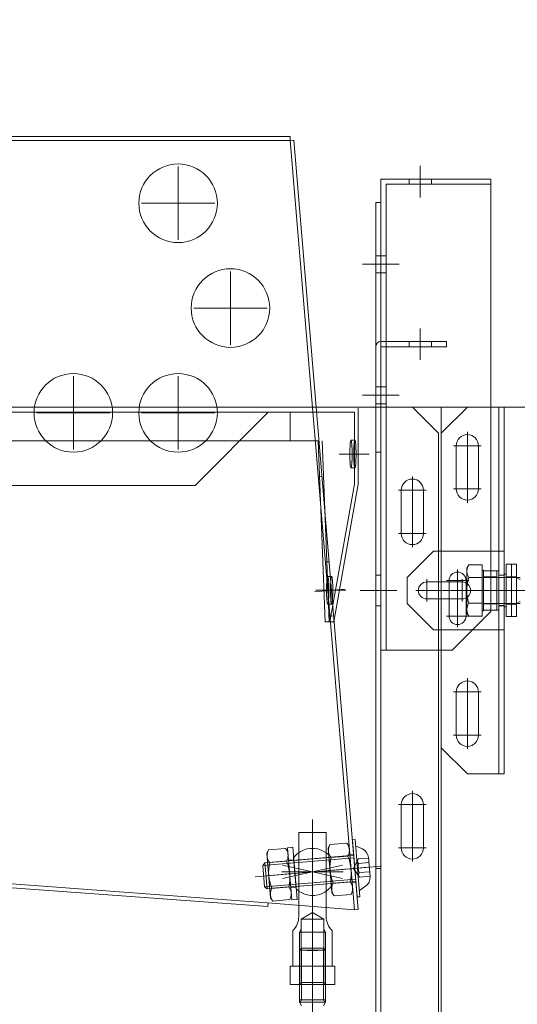
# Model space of a CAD drawing. Units: millimetres. Extents: x 72728 to 227302, y -37732 to -17888.
# Drawn here: x 77598 to 77617, y -32367 to -32330 of the extents above; entities that cross this region are included whole.
import ezdxf

# ---------------------------------------------------------------- set-up
doc = ezdxf.new("R2010")
doc.units = ezdxf.units.MM
doc.header["$MEASUREMENT"] = 0
doc.layers.add('Kote', color=251, linetype='Continuous', lineweight=9)
doc.layers.add('OPREMA', color=92, linetype='Continuous', lineweight=9)
doc.styles.add('MP1-Arial Narrow', font='ARIALN.TTF')
doc.dimstyles.new('1_200 ARH', dxfattribs={"dimscale": 0, "dimtxt": 44, "dimasz": 24, "dimexe": 24, "dimexo": 24, "dimgap": 8, "dimtad": 1, "dimdec": 1, "dimrnd": 0.5, "dimtxsty": 'MP1-Arial Narrow', "dimblk": 'OBLIQUE', "dimcen": 50, "dimdle": 24, "dimclrd": 1, "dimclre": 1, "dimclrt": 2, "dimadec": 0, "dimazin": 0, "dimtfac": 1, "dimtdec": 1, "dimtix": 1, "dimtmove": 2, "dimatfit": 2, "dimldrblk": 'OBLIQUE', "dimfxl": 24, "dimfxlon": 1, "dimarcsym": 0})

# ---------------------------------------------------------------- blocks, each defined once
blk = doc.blocks.new('sortirnica')
at = {"layer": 'OPREMA'}
for p, q in [((118448.874, -34193.854, -652.4), (118527.427, -34193.854, -652.4)), ((118448.874, -34193.854, -652.4), (118527.427, -34193.854, -652.4)), ((118448.874, -34194.004, -652.4), (118527.427, -34194.004, -652.4)), ((118448.874, -34194.004, -652.4), (118527.427, -34194.004, -652.4)), ((118527.427, -34193.854, -652.4), (118527.427, -34194.004, -652.4)), ((118527.427, -34193.854, -652.4), (118527.427, -34194.004, -652.4)), ((118527.576, -34193.991, -652.4), (118527.427, -34194.004, -652.4)), ((118527.576, -34193.991, -652.4), (118527.427, -34194.004, -652.4)), ((118529.886, -34223.375, -652.4), (118527.427, -34194.004, -652.4)), ((118529.886, -34223.375, -652.4), (118527.427, -34194.004, -652.4)), ((118530.035, -34223.363, -652.4), (118527.576, -34193.991, -652.4)), ((118530.035, -34223.363, -652.4), (118527.576, -34193.991, -652.4)), ((118523.151, -34195.004, -652.4), (118523.151, -34197.804, -652.4)), ((118523.151, -34195.004, -652.4), (118523.151, -34197.804, -652.4)), ((118532.4, -34194.981, -652.4), (118532.4, -34196.181, -652.4)), ((118532.4, -34194.981, -652.4), (118532.4, -34196.181, -652.4)), ((118530.9, -34213.456, -652.4), (118530.9, -34195.481, -652.4)), ((118535.1, -34195.481, -652.4), (118530.9, -34195.481, -652.4)), ((118530.9, -34213.456, -652.4), (118530.9, -34195.481, -652.4)), ((118535.1, -34195.481, -652.4), (118530.9, -34195.481, -652.4)), ((118531.1, -34213.456, -652.4), (118531.1, -34195.681, -652.4)), ((118531.1, -34195.681, -652.4), (118535.1, -34195.681, -652.4)), ((118531.1, -34195.681, -652.4), (118535.1, -34195.681, -652.4)), ((118531.1, -34213.456, -652.4), (118531.1, -34195.681, -652.4)), ((118531.1, -34195.681, -652.4), (118535.1, -34195.681, -652.4)), ((118531.1, -34195.681, -652.4), (118535.1, -34195.681, -652.4)), ((118531.975, -34195.681, -652.4), (118531.975, -34195.481, -652.4)), ((118531.975, -34195.681, -652.4), (118531.975, -34195.481, -652.4)), ((118532.825, -34195.681, -652.4), (118532.825, -34195.481, -652.4)), ((118532.825, -34195.681, -652.4), (118532.825, -34195.481, -652.4)), ((118535.1, -34195.481, -652.4), (118535.1, -34211.981, -652.4)), ((118535.1, -34195.481, -652.4), (118535.1, -34211.981, -652.4)), ((118524.551, -34196.404, -652.4), (118521.751, -34196.404, -652.4)), ((118524.551, -34196.404, -652.4), (118521.751, -34196.404, -652.4)), ((118530.7, -34196.381, -652.4), (118530.9, -34196.381, -652.4)), ((118530.7, -34237.435, -652.4), (118530.7, -34196.381, -652.4)), ((118530.7, -34196.381, -652.4), (118530.9, -34196.381, -652.4)), ((118530.7, -34237.435, -652.4), (118530.7, -34196.381, -652.4)), ((118530.9, -34237.435, -652.4), (118530.9, -34196.381, -652.4)), ((118530.9, -34237.435, -652.4), (118530.9, -34196.381, -652.4)), ((118530.7, -34198.406, -652.4), (118530.9, -34198.406, -652.4)), ((118530.7, -34198.406, -652.4), (118530.9, -34198.406, -652.4)), ((118531.1, -34198.406, -652.4), (118530.9, -34198.406, -652.4)), ((118531.1, -34198.406, -652.4), (118530.9, -34198.406, -652.4)), ((118525.151, -34199.004, -652.4), (118525.151, -34201.804, -652.4)), ((118525.151, -34199.004, -652.4), (118525.151, -34201.804, -652.4)), ((118530.2, -34198.731, -652.4), (118531.4, -34198.731, -652.4)), ((118530.2, -34198.731, -652.4), (118531.4, -34198.731, -652.4)), ((118531.6, -34198.731, -652.4), (118530.4, -34198.731, -652.4)), ((118531.6, -34198.731, -652.4), (118530.4, -34198.731, -652.4)), ((118530.7, -34199.056, -652.4), (118530.9, -34199.056, -652.4)), ((118530.7, -34199.056, -652.4), (118530.9, -34199.056, -652.4)), ((118531.1, -34199.056, -652.4), (118530.9, -34199.056, -652.4)), ((118531.1, -34199.056, -652.4), (118530.9, -34199.056, -652.4)), ((118526.551, -34200.404, -652.4), (118523.751, -34200.404, -652.4)), ((118526.551, -34200.404, -652.4), (118523.751, -34200.404, -652.4)), ((118532.4, -34201.181, -652.4), (118532.4, -34202.381, -652.4)), ((118532.4, -34201.181, -652.4), (118532.4, -34202.381, -652.4)), ((118533.4, -34201.681, -652.4), (118530.9, -34201.681, -652.4)), ((118530.9, -34201.881, -652.4), (118530.9, -34201.681, -652.4)), ((118533.4, -34201.681, -652.4), (118530.9, -34201.681, -652.4)), ((118530.9, -34201.881, -652.4), (118530.9, -34201.681, -652.4)), ((118531.975, -34201.681, -652.4), (118531.975, -34201.881, -652.4)), ((118531.975, -34201.681, -652.4), (118531.975, -34201.881, -652.4)), ((118532.825, -34201.681, -652.4), (118532.825, -34201.881, -652.4)), ((118532.825, -34201.681, -652.4), (118532.825, -34201.881, -652.4)), ((118533.4, -34201.881, -652.4), (118533.4, -34201.681, -652.4)), ((118533.4, -34201.881, -652.4), (118533.4, -34201.681, -652.4)), ((118533.4, -34201.881, -652.4), (118530.9, -34201.881, -652.4)), ((118533.4, -34201.881, -652.4), (118530.9, -34201.881, -652.4)), ((118519.151, -34203.004, -652.4), (118519.151, -34205.804, -652.4)), ((118519.151, -34203.004, -652.4), (118519.151, -34205.804, -652.4)), ((118523.151, -34203.004, -652.4), (118523.151, -34205.804, -652.4)), ((118523.151, -34203.004, -652.4), (118523.151, -34205.804, -652.4)), ((118530.7, -34203.406, -652.4), (118530.9, -34203.406, -652.4)), ((118530.7, -34203.406, -652.4), (118530.9, -34203.406, -652.4)), ((118531.1, -34203.406, -652.4), (118530.9, -34203.406, -652.4)), ((118531.1, -34203.406, -652.4), (118530.9, -34203.406, -652.4)), ((118530.2, -34203.731, -652.4), (118531.4, -34203.731, -652.4)), ((118530.2, -34203.731, -652.4), (118531.4, -34203.731, -652.4)), ((118530.4, -34203.731, -652.4), (118531.6, -34203.731, -652.4)), ((118530.4, -34203.731, -652.4), (118531.6, -34203.731, -652.4)), ((118263.2, -34204.181, -652.4), (120963.2, -34204.181, -652.4)), ((118263.2, -34204.181, -652.4), (120963.2, -34204.181, -652.4)), ((118530.035, -34204.224, -652.4), (118530.035, -34207.127, -652.4)), ((118530.035, -34204.224, -652.4), (118530.035, -34207.127, -652.4)), ((118530.7, -34204.056, -652.4), (118530.9, -34204.056, -652.4)), ((118530.7, -34204.056, -652.4), (118530.9, -34204.056, -652.4)), ((118531.1, -34204.056, -652.4), (118530.9, -34204.056, -652.4)), ((118531.1, -34204.056, -652.4), (118530.9, -34204.056, -652.4)), ((118530.9, -34204.181, -652.4), (118532.1, -34204.181, -652.4)), ((118530.9, -34204.181, -652.4), (118532.1, -34204.181, -652.4)), ((118533.1, -34205.181, -652.4), (118532.1, -34204.181, -652.4)), ((118533.1, -34205.181, -652.4), (118532.1, -34204.181, -652.4)), ((118534.2, -34204.181, -652.4), (118533.2, -34205.181, -652.4)), ((118533.2, -35401.181, -652.4), (118533.2, -34204.181, -652.4)), ((118533.2, -35401.181, -652.4), (118533.2, -34204.181, -652.4)), ((118534.2, -34204.181, -652.4), (118533.2, -34205.181, -652.4)), ((118533.2, -35401.181, -652.4), (118533.2, -34204.181, -652.4)), ((118533.2, -35401.181, -652.4), (118533.2, -34204.181, -652.4)), ((118534.2, -34204.181, -652.4), (118535.6, -34204.181, -652.4)), ((118534.2, -34204.181, -652.4), (118535.6, -34204.181, -652.4)), ((118535.4, -34204.181, -652.4), (118535.4, -34209.681, -652.4)), ((118535.4, -34204.181, -652.4), (118535.4, -34209.681, -652.4)), ((118535.6, -34204.181, -652.4), (118535.6, -34218.181, -652.4)), ((118535.6, -34204.181, -652.4), (118535.6, -34218.181, -652.4)), ((118446.927, -34204.374, -652.4), (118526.597, -34204.374, -652.4)), ((118446.927, -34204.374, -652.4), (118526.597, -34204.374, -652.4)), ((118520.551, -34204.404, -652.4), (118517.751, -34204.404, -652.4)), ((118520.551, -34204.404, -652.4), (118517.751, -34204.404, -652.4)), ((118524.551, -34204.404, -652.4), (118521.751, -34204.404, -652.4)), ((118524.551, -34204.404, -652.4), (118521.751, -34204.404, -652.4)), ((118526.597, -34204.374, -652.4), (118523.807, -34207.174, -652.4)), ((118526.597, -34204.374, -652.4), (118523.807, -34207.174, -652.4)), ((118526.597, -34204.374, -652.4), (118529.886, -34204.374, -652.4)), ((118526.597, -34204.374, -652.4), (118529.886, -34204.374, -652.4)), ((118527.427, -34204.374, -652.4), (118527.427, -34205.474, -652.4)), ((118527.427, -34204.374, -652.4), (118527.427, -34205.474, -652.4)), ((118529.886, -34204.374, -652.4), (118529.886, -34207.127, -652.4)), ((118529.886, -34204.374, -652.4), (118529.886, -34207.127, -652.4)), ((118525.501, -34205.474, -652.4), (118447.795, -34205.474, -652.4)), ((118525.501, -34205.474, -652.4), (118447.795, -34205.474, -652.4)), ((118528.502, -34205.474, -652.4), (118525.501, -34205.474, -652.4)), ((118528.502, -34205.474, -652.4), (118525.501, -34205.474, -652.4)), ((118528.774, -34212.374, -652.4), (118528.502, -34205.474, -652.4)), ((118528.774, -34212.374, -652.4), (118528.502, -34205.474, -652.4)), ((118528.924, -34212.374, -652.4), (118528.651, -34205.474, -652.4)), ((118528.924, -34212.374, -652.4), (118528.651, -34205.474, -652.4)), ((118529.904, -34205.45, -652.4), (118529.754, -34205.45, -652.4)), ((118529.904, -34205.45, -652.4), (118529.754, -34205.45, -652.4)), ((118533.1, -34205.181, -652.4), (118533.1, -34237.435, -652.4)), ((118533.1, -34205.181, -652.4), (118533.1, -34237.435, -652.4)), ((118533.2, -34205.181, -652.4), (118533.2, -34209.681, -652.4)), ((118533.2, -34205.181, -652.4), (118533.2, -34209.681, -652.4)), ((118534.2, -34205.131, -652.4), (118534.2, -34207.831, -652.4)), ((118534.2, -34205.131, -652.4), (118534.2, -34207.831, -652.4)), ((118533.675, -34205.656, -652.4), (118534.725, -34205.656, -652.4)), ((118533.675, -34205.656, -652.4), (118534.725, -34205.656, -652.4)), ((118533.775, -34205.656, -652.4), (118533.775, -34207.306, -652.4)), ((118533.775, -34205.656, -652.4), (118533.775, -34207.306, -652.4)), ((118534.625, -34205.656, -652.4), (118534.625, -34207.306, -652.4)), ((118534.625, -34205.656, -652.4), (118534.625, -34207.306, -652.4)), ((118530.447, -34205.975, -652.4), (118529.298, -34205.975, -652.4)), ((118530.447, -34205.975, -652.4), (118529.298, -34205.975, -652.4)), ((118530.9, -34205.906, -652.4), (118530.7, -34205.906, -652.4)), ((118530.9, -34205.906, -652.4), (118530.7, -34205.906, -652.4)), ((118529.904, -34206.5, -652.4), (118529.754, -34206.5, -652.4)), ((118529.904, -34206.5, -652.4), (118529.754, -34206.5, -652.4)), ((118528.651, -34206.831, -652.4), (118528.502, -34206.843, -652.4)), ((118528.651, -34206.831, -652.4), (118528.502, -34206.843, -652.4)), ((118528.651, -34206.831, -652.4), (118528.502, -34206.843, -652.4)), ((118528.651, -34206.831, -652.4), (118528.502, -34206.843, -652.4)), ((118532.1, -34209.531, -652.4), (118532.1, -34206.831, -652.4)), ((118532.1, -34209.531, -652.4), (118532.1, -34206.831, -652.4)), ((118446.927, -34207.174, -652.4), (118523.807, -34207.174, -652.4)), ((118446.927, -34207.174, -652.4), (118523.807, -34207.174, -652.4)), ((118529.886, -34207.127, -652.4), (118528.947, -34212.374, -652.4)), ((118529.886, -34207.127, -652.4), (118528.947, -34212.374, -652.4)), ((118530.035, -34207.127, -652.4), (118529.097, -34212.374, -652.4)), ((118530.035, -34207.127, -652.4), (118529.097, -34212.374, -652.4)), ((118531.575, -34207.356, -652.4), (118532.625, -34207.356, -652.4)), ((118531.575, -34207.356, -652.4), (118532.625, -34207.356, -652.4)), ((118531.675, -34209.006, -652.4), (118531.675, -34207.356, -652.4)), ((118531.675, -34209.006, -652.4), (118531.675, -34207.356, -652.4)), ((118532.525, -34209.006, -652.4), (118532.525, -34207.356, -652.4)), ((118532.525, -34209.006, -652.4), (118532.525, -34207.356, -652.4)), ((118533.675, -34207.306, -652.4), (118534.725, -34207.306, -652.4)), ((118533.675, -34207.306, -652.4), (118534.725, -34207.306, -652.4)), ((118531.575, -34209.006, -652.4), (118532.625, -34209.006, -652.4)), ((118531.575, -34209.006, -652.4), (118532.625, -34209.006, -652.4)), ((118531.9, -34210.681, -652.4), (118532.9, -34209.681, -652.4)), ((118531.9, -34210.681, -652.4), (118532.9, -34209.681, -652.4)), ((118532.9, -34209.681, -652.4), (118535.6, -34209.681, -652.4)), ((118532.9, -34209.681, -652.4), (118535.6, -34209.681, -652.4)), ((118533.2, -34210.856, -652.4), (118533.2, -34209.681, -652.4)), ((118533.2, -34210.856, -652.4), (118533.2, -34209.681, -652.4)), ((118535.4, -34209.681, -652.4), (118535.4, -34212.681, -652.4)), ((118535.4, -34209.681, -652.4), (118535.4, -34212.681, -652.4)), ((118528.924, -34210.083, -652.4), (118528.774, -34210.095, -652.4)), ((118528.924, -34210.083, -652.4), (118528.774, -34210.095, -652.4)), ((118534.257, -34210.199, -652.4), (118534.18, -34210.331, -652.4)), ((118534.257, -34210.199, -652.4), (118534.18, -34210.331, -652.4)), ((118534.18, -34212.031, -652.4), (118534.18, -34210.331, -652.4)), ((118534.18, -34212.031, -652.4), (118534.18, -34210.331, -652.4)), ((118534.257, -34210.199, -652.4), (118534.76, -34210.199, -652.4)), ((118534.257, -34210.199, -652.4), (118534.76, -34210.199, -652.4)), ((118534.76, -34210.199, -652.4), (118534.76, -34210.401, -652.4)), ((118534.76, -34210.199, -652.4), (118534.76, -34210.401, -652.4)), ((118535.68, -34212.181, -652.4), (118535.68, -34210.181, -652.4)), ((118535.68, -34210.181, -652.4), (118535.88, -34210.181, -652.4)), ((118535.68, -34212.181, -652.4), (118535.68, -34210.181, -652.4)), ((118535.68, -34210.181, -652.4), (118535.88, -34210.181, -652.4)), ((118535.88, -34210.181, -652.4), (118535.88, -34212.181, -652.4)), ((118535.88, -34212.181, -652.4), (118535.88, -34210.181, -652.4)), ((118535.88, -34210.181, -652.4), (118536.08, -34210.181, -652.4)), ((118535.88, -34210.181, -652.4), (118535.88, -34212.181, -652.4)), ((118535.88, -34212.181, -652.4), (118535.88, -34210.181, -652.4)), ((118535.88, -34210.181, -652.4), (118536.08, -34210.181, -652.4)), ((118536.08, -34210.181, -652.4), (118536.08, -34212.181, -652.4)), ((118536.08, -34210.181, -652.4), (118536.08, -34212.181, -652.4)), ((118528.822, -34210.664, -652.4), (118528.971, -34210.651, -652.4)), ((118528.822, -34210.664, -652.4), (118528.971, -34210.651, -652.4)), ((118529.015, -34210.649, -652.4), (118528.866, -34210.649, -652.4)), ((118529.015, -34210.649, -652.4), (118528.866, -34210.649, -652.4)), ((118530.9, -34210.596, -652.4), (118530.7, -34210.596, -652.4)), ((118530.9, -34210.596, -652.4), (118530.7, -34210.596, -652.4)), ((118531.9, -34210.681, -652.4), (118531.9, -34211.681, -652.4)), ((118531.9, -34210.681, -652.4), (118531.9, -34211.681, -652.4)), ((118533.825, -34210.381, -652.4), (118533.825, -34212.581, -652.4)), ((118533.825, -34210.381, -652.4), (118533.825, -34212.581, -652.4)), ((118534.257, -34210.69, -652.4), (118534.76, -34210.69, -652.4)), ((118534.257, -34210.69, -652.4), (118534.76, -34210.69, -652.4)), ((118534.76, -34210.401, -652.4), (118534.82, -34210.401, -652.4)), ((118534.76, -34210.401, -652.4), (118534.76, -34211.961, -652.4)), ((118534.76, -34210.401, -652.4), (118534.82, -34210.401, -652.4)), ((118534.76, -34210.401, -652.4), (118534.76, -34211.961, -652.4)), ((118534.82, -34210.681, -652.4), (118534.82, -34210.401, -652.4)), ((118534.82, -34210.681, -652.4), (118534.82, -34210.401, -652.4)), ((118535.32, -34210.431, -652.4), (118534.82, -34210.431, -652.4)), ((118534.82, -34210.431, -652.4), (118534.82, -34211.931, -652.4)), ((118535.32, -34210.431, -652.4), (118534.82, -34210.431, -652.4)), ((118534.82, -34210.431, -652.4), (118534.82, -34211.931, -652.4)), ((118535.32, -34210.666, -652.4), (118534.82, -34210.666, -652.4)), ((118535.32, -34210.666, -652.4), (118534.82, -34210.666, -652.4)), ((118534.82, -34210.681, -652.4), (118536.07, -34210.681, -652.4)), ((118534.82, -34211.681, -652.4), (118534.82, -34210.681, -652.4)), ((118534.82, -34210.681, -652.4), (118536.07, -34210.681, -652.4)), ((118534.82, -34211.681, -652.4), (118534.82, -34210.681, -652.4)), ((118535.32, -34210.431, -652.4), (118535.32, -34211.931, -652.4)), ((118535.32, -34210.431, -652.4), (118535.4, -34210.431, -652.4)), ((118535.32, -34210.431, -652.4), (118535.32, -34211.931, -652.4)), ((118535.32, -34210.431, -652.4), (118535.32, -34211.931, -652.4)), ((118535.32, -34210.431, -652.4), (118535.4, -34210.431, -652.4)), ((118535.32, -34210.431, -652.4), (118535.32, -34211.931, -652.4)), ((118535.32, -34210.681, -652.4), (118535.68, -34210.681, -652.4)), ((118535.32, -34210.681, -652.4), (118535.68, -34210.681, -652.4)), ((118535.4, -34210.431, -652.4), (118535.4, -34211.931, -652.4)), ((118535.4, -34210.431, -652.4), (118535.4, -34211.931, -652.4)), ((118535.6, -34210.596, -652.4), (118535.4, -34210.596, -652.4)), ((118535.6, -34210.596, -652.4), (118535.4, -34210.596, -652.4)), ((118535.4, -34210.601, -652.4), (118535.6, -34210.601, -652.4)), ((118535.4, -34210.601, -652.4), (118535.6, -34210.601, -652.4)), ((118535.6, -34210.561, -652.4), (118535.6, -34211.801, -652.4)), ((118535.6, -34210.561, -652.4), (118535.68, -34210.561, -652.4)), ((118535.6, -34210.561, -652.4), (118535.6, -34211.801, -652.4)), ((118535.6, -34210.561, -652.4), (118535.68, -34210.561, -652.4)), ((118535.68, -34210.561, -652.4), (118535.68, -34211.801, -652.4)), ((118535.68, -34210.561, -652.4), (118535.68, -34211.801, -652.4)), ((118535.68, -34210.656, -652.4), (118535.88, -34210.656, -652.4)), ((118535.68, -34210.656, -652.4), (118535.88, -34210.656, -652.4)), ((118535.88, -34210.656, -652.4), (118536.08, -34210.656, -652.4)), ((118535.88, -34210.656, -652.4), (118536.08, -34210.656, -652.4)), ((118536.22, -34210.762, -652.4), (118536.07, -34210.681, -652.4)), ((118536.22, -34210.681, -652.4), (118536.07, -34210.681, -652.4)), ((118536.22, -34210.762, -652.4), (118536.07, -34210.681, -652.4)), ((118536.22, -34210.681, -652.4), (118536.07, -34210.681, -652.4)), ((118532.65, -34211.606, -652.4), (118532.65, -34210.756, -652.4)), ((118532.65, -34211.606, -652.4), (118532.65, -34210.756, -652.4)), ((118534, -34210.856, -652.4), (118532.65, -34210.856, -652.4)), ((118534, -34210.856, -652.4), (118532.65, -34210.856, -652.4)), ((118533.2, -34210.856, -652.4), (118533.2, -34211.506, -652.4)), ((118533.2, -34210.856, -652.4), (118533.2, -34211.506, -652.4)), ((118534.25, -34210.806, -652.4), (118533.4, -34210.806, -652.4)), ((118534.25, -34210.806, -652.4), (118533.4, -34210.806, -652.4)), ((118533.5, -34210.806, -652.4), (118533.5, -34212.156, -652.4)), ((118533.5, -34210.806, -652.4), (118533.5, -34212.156, -652.4)), ((118534, -34211.606, -652.4), (118534, -34210.756, -652.4)), ((118534, -34211.606, -652.4), (118534, -34210.756, -652.4)), ((118534.15, -34210.806, -652.4), (118534.15, -34212.156, -652.4)), ((118534.15, -34210.806, -652.4), (118534.15, -34212.156, -652.4)), ((118529.513, -34211.133, -652.4), (118528.367, -34211.229, -652.4)), ((118529.513, -34211.133, -652.4), (118528.367, -34211.229, -652.4)), ((118529.559, -34211.174, -652.4), (118528.409, -34211.174, -652.4)), ((118529.559, -34211.174, -652.4), (118528.409, -34211.174, -652.4)), ((118531.5, -34211.181, -652.4), (118530.1, -34211.181, -652.4)), ((118531.5, -34211.181, -652.4), (118530.1, -34211.181, -652.4)), ((118534.425, -34211.181, -652.4), (118532.225, -34211.181, -652.4)), ((118534.425, -34211.181, -652.4), (118532.225, -34211.181, -652.4)), ((118533.416, -34211.181, -652.4), (118539.584, -34211.181, -652.4)), ((118533.416, -34211.181, -652.4), (118539.584, -34211.181, -652.4)), ((118535.82, -34211.181, -652.4), (118534.32, -34211.181, -652.4)), ((118535.82, -34211.181, -652.4), (118534.32, -34211.181, -652.4)), ((118536.1, -34211.181, -652.4), (118534.9, -34211.181, -652.4)), ((118536.1, -34211.181, -652.4), (118534.9, -34211.181, -652.4)), ((118535.02, -34211.181, -652.4), (118535.98, -34211.181, -652.4)), ((118535.02, -34211.181, -652.4), (118535.98, -34211.181, -652.4)), ((118529.015, -34211.699, -652.4), (118528.866, -34211.699, -652.4)), ((118529.015, -34211.699, -652.4), (118528.866, -34211.699, -652.4)), ((118529.059, -34211.698, -652.4), (118528.909, -34211.71, -652.4)), ((118529.059, -34211.698, -652.4), (118528.909, -34211.71, -652.4)), ((118530.9, -34211.766, -652.4), (118530.7, -34211.766, -652.4)), ((118530.9, -34211.766, -652.4), (118530.7, -34211.766, -652.4)), ((118531.9, -34211.681, -652.4), (118532.9, -34212.681, -652.4)), ((118531.9, -34211.681, -652.4), (118532.9, -34212.681, -652.4)), ((118534, -34211.506, -652.4), (118532.65, -34211.506, -652.4)), ((118534, -34211.506, -652.4), (118532.65, -34211.506, -652.4)), ((118533.2, -34211.506, -652.4), (118533.2, -34212.681, -652.4)), ((118533.2, -34211.506, -652.4), (118533.2, -34212.681, -652.4)), ((118534.257, -34211.672, -652.4), (118534.76, -34211.672, -652.4)), ((118534.257, -34211.672, -652.4), (118534.76, -34211.672, -652.4)), ((118534.82, -34211.681, -652.4), (118536.07, -34211.681, -652.4)), ((118534.82, -34211.961, -652.4), (118534.82, -34211.681, -652.4)), ((118534.82, -34211.681, -652.4), (118536.07, -34211.681, -652.4)), ((118534.82, -34211.961, -652.4), (118534.82, -34211.681, -652.4)), ((118535.32, -34211.696, -652.4), (118534.82, -34211.696, -652.4)), ((118535.32, -34211.696, -652.4), (118534.82, -34211.696, -652.4)), ((118535.32, -34211.681, -652.4), (118535.68, -34211.681, -652.4)), ((118535.32, -34211.681, -652.4), (118535.68, -34211.681, -652.4)), ((118535.4, -34211.761, -652.4), (118535.6, -34211.761, -652.4)), ((118535.4, -34211.761, -652.4), (118535.6, -34211.761, -652.4)), ((118535.6, -34211.766, -652.4), (118535.4, -34211.766, -652.4)), ((118535.6, -34211.766, -652.4), (118535.4, -34211.766, -652.4)), ((118535.6, -34211.801, -652.4), (118535.68, -34211.801, -652.4)), ((118535.6, -34211.801, -652.4), (118535.68, -34211.801, -652.4)), ((118535.68, -34211.706, -652.4), (118535.88, -34211.706, -652.4)), ((118535.68, -34211.706, -652.4), (118535.88, -34211.706, -652.4)), ((118535.88, -34211.706, -652.4), (118536.08, -34211.706, -652.4)), ((118535.88, -34211.706, -652.4), (118536.08, -34211.706, -652.4)), ((118536.22, -34211.599, -652.4), (118536.07, -34211.681, -652.4)), ((118536.22, -34211.599, -652.4), (118536.07, -34211.681, -652.4)), ((118536.22, -34211.681, -652.4), (118536.07, -34211.681, -652.4)), ((118536.22, -34211.681, -652.4), (118536.07, -34211.681, -652.4)), ((118529.097, -34212.148, -652.4), (118528.947, -34212.161, -652.4)), ((118529.097, -34212.148, -652.4), (118528.947, -34212.161, -652.4)), ((118534.25, -34212.156, -652.4), (118533.4, -34212.156, -652.4)), ((118534.25, -34212.156, -652.4), (118533.4, -34212.156, -652.4)), ((118535.1, -34211.981, -652.4), (118533.625, -34213.456, -652.4)), ((118535.1, -34211.981, -652.4), (118533.625, -34213.456, -652.4)), ((118534.257, -34212.162, -652.4), (118534.18, -34212.031, -652.4)), ((118534.257, -34212.162, -652.4), (118534.18, -34212.031, -652.4)), ((118534.257, -34212.162, -652.4), (118534.76, -34212.162, -652.4)), ((118534.257, -34212.162, -652.4), (118534.76, -34212.162, -652.4)), ((118534.76, -34211.961, -652.4), (118534.82, -34211.961, -652.4)), ((118534.76, -34211.961, -652.4), (118534.76, -34212.162, -652.4)), ((118534.76, -34211.961, -652.4), (118534.82, -34211.961, -652.4)), ((118534.76, -34211.961, -652.4), (118534.76, -34212.162, -652.4)), ((118535.32, -34211.931, -652.4), (118534.82, -34211.931, -652.4)), ((118535.32, -34211.931, -652.4), (118534.82, -34211.931, -652.4)), ((118535.32, -34211.931, -652.4), (118535.4, -34211.931, -652.4)), ((118535.32, -34211.931, -652.4), (118535.4, -34211.931, -652.4)), ((118535.88, -34212.181, -652.4), (118535.68, -34212.181, -652.4)), ((118535.88, -34212.181, -652.4), (118535.68, -34212.181, -652.4)), ((118536.08, -34212.181, -652.4), (118535.88, -34212.181, -652.4)), ((118536.08, -34212.181, -652.4), (118535.88, -34212.181, -652.4)), ((118529.097, -34212.374, -652.4), (118528.774, -34212.374, -652.4)), ((118529.097, -34212.374, -652.4), (118528.774, -34212.374, -652.4)), ((118532.9, -34212.681, -652.4), (118535.6, -34212.681, -652.4)), ((118532.9, -34212.681, -652.4), (118535.6, -34212.681, -652.4)), ((118533.2, -34212.681, -652.4), (118533.2, -34217.181, -652.4)), ((118533.2, -34212.681, -652.4), (118533.2, -34217.181, -652.4)), ((118535.4, -34212.681, -652.4), (118535.4, -34213.381, -652.4)), ((118535.4, -34212.681, -652.4), (118535.4, -34218.181, -652.4)), ((118535.4, -34212.681, -652.4), (118535.4, -34213.381, -652.4)), ((118535.4, -34212.681, -652.4), (118535.4, -34218.181, -652.4)), ((118530.9, -34213.456, -652.4), (118533.625, -34213.456, -652.4)), ((118530.9, -34213.456, -652.4), (118533.625, -34213.456, -652.4)), ((118534.2, -34217.231, -652.4), (118534.2, -34214.531, -652.4)), ((118534.2, -34217.231, -652.4), (118534.2, -34214.531, -652.4)), ((118533.675, -34215.056, -652.4), (118534.725, -34215.056, -652.4)), ((118533.675, -34215.056, -652.4), (118534.725, -34215.056, -652.4)), ((118533.775, -34216.706, -652.4), (118533.775, -34215.056, -652.4)), ((118533.775, -34216.706, -652.4), (118533.775, -34215.056, -652.4)), ((118534.625, -34216.706, -652.4), (118534.625, -34215.056, -652.4)), ((118534.625, -34216.706, -652.4), (118534.625, -34215.056, -652.4)), ((118533.675, -34216.706, -652.4), (118534.725, -34216.706, -652.4)), ((118533.675, -34216.706, -652.4), (118534.725, -34216.706, -652.4)), ((118526.585, -34223.249, -652.4), (118446.915, -34217.408, -652.4)), ((118526.585, -34223.249, -652.4), (118446.915, -34217.408, -652.4)), ((118526.896, -34223.125, -652.4), (118446.927, -34217.259, -652.4)), ((118526.896, -34223.125, -652.4), (118446.927, -34217.259, -652.4)), ((118533.2, -34217.181, -652.4), (118534.2, -34218.181, -652.4)), ((118533.2, -34217.181, -652.4), (118534.2, -34218.181, -652.4)), ((118534.2, -34218.181, -652.4), (118535.6, -34218.181, -652.4)), ((118534.2, -34218.181, -652.4), (118535.6, -34218.181, -652.4)), ((118532.1, -34221.531, -652.4), (118532.1, -34218.831, -652.4)), ((118532.1, -34221.531, -652.4), (118532.1, -34218.831, -652.4)), ((118531.575, -34219.356, -652.4), (118532.625, -34219.356, -652.4)), ((118531.575, -34219.356, -652.4), (118532.625, -34219.356, -652.4)), ((118531.675, -34221.006, -652.4), (118531.675, -34219.356, -652.4)), ((118531.675, -34221.006, -652.4), (118531.675, -34219.356, -652.4)), ((118532.525, -34221.006, -652.4), (118532.525, -34219.356, -652.4)), ((118532.525, -34221.006, -652.4), (118532.525, -34219.356, -652.4)), ((118528.284, -34219.923, -652.4), (118528.284, -34226.723, -652.4)), ((118528.284, -34219.923, -652.4), (118528.284, -34226.723, -652.4)), ((118527.759, -34223.624, -652.4), (118527.759, -34220.423, -652.4)), ((118527.759, -34220.423, -652.4), (118528.809, -34220.423, -652.4)), ((118527.759, -34223.624, -652.4), (118527.759, -34220.423, -652.4)), ((118527.759, -34220.423, -652.4), (118528.809, -34220.423, -652.4)), ((118528.809, -34223.624, -652.4), (118528.809, -34220.423, -652.4)), ((118528.809, -34223.624, -652.4), (118528.809, -34220.423, -652.4)), ((118528.951, -34220.882, -652.4), (118528.886, -34221.019, -652.4)), ((118528.951, -34220.882, -652.4), (118528.886, -34221.019, -652.4)), ((118529.597, -34220.828, -652.4), (118528.951, -34220.882, -652.4)), ((118529.597, -34220.828, -652.4), (118528.951, -34220.882, -652.4)), ((118529.597, -34220.828, -652.4), (118529.683, -34220.953, -652.4)), ((118529.597, -34220.828, -652.4), (118529.683, -34220.953, -652.4)), ((118529.912, -34220.688, -652.4), (118529.812, -34220.696, -652.4)), ((118529.912, -34220.688, -652.4), (118529.812, -34220.696, -652.4)), ((118529.812, -34220.696, -652.4), (118529.995, -34222.878, -652.4)), ((118529.812, -34220.696, -652.4), (118529.995, -34222.878, -652.4)), ((118530.095, -34222.87, -652.4), (118529.912, -34220.688, -652.4)), ((118530.095, -34222.87, -652.4), (118529.912, -34220.688, -652.4)), ((118526.609, -34221.078, -652.4), (118526.544, -34221.216, -652.4)), ((118526.609, -34221.078, -652.4), (118526.544, -34221.216, -652.4)), ((118526.686, -34222.91, -652.4), (118526.544, -34221.216, -652.4)), ((118526.686, -34222.91, -652.4), (118526.544, -34221.216, -652.4)), ((118527.255, -34221.024, -652.4), (118526.609, -34221.078, -652.4)), ((118527.255, -34221.024, -652.4), (118526.609, -34221.078, -652.4)), ((118527.255, -34221.024, -652.4), (118527.341, -34221.149, -652.4)), ((118527.255, -34221.024, -652.4), (118527.341, -34221.149, -652.4)), ((118527.329, -34220.999, -652.4), (118527.528, -34220.983, -652.4)), ((118527.329, -34220.999, -652.4), (118527.528, -34220.983, -652.4)), ((118527.496, -34222.992, -652.4), (118527.329, -34220.999, -652.4)), ((118527.496, -34222.992, -652.4), (118527.329, -34220.999, -652.4)), ((118527.483, -34222.843, -652.4), (118527.341, -34221.149, -652.4)), ((118527.483, -34222.843, -652.4), (118527.341, -34221.149, -652.4)), ((118527.528, -34220.983, -652.4), (118527.695, -34222.976, -652.4)), ((118527.528, -34220.983, -652.4), (118527.695, -34222.976, -652.4)), ((118529.028, -34222.714, -652.4), (118528.886, -34221.019, -652.4)), ((118529.028, -34222.714, -652.4), (118528.886, -34221.019, -652.4)), ((118529.825, -34222.647, -652.4), (118529.683, -34220.953, -652.4)), ((118529.825, -34222.647, -652.4), (118529.683, -34220.953, -652.4)), ((118529.71, -34221.277, -652.4), (118529.86, -34221.264, -652.4)), ((118529.71, -34221.277, -652.4), (118529.86, -34221.264, -652.4)), ((118529.931, -34220.922, -652.4), (118530.193, -34221.045, -652.4)), ((118529.931, -34220.922, -652.4), (118530.193, -34221.045, -652.4)), ((118531.575, -34221.006, -652.4), (118532.625, -34221.006, -652.4)), ((118531.575, -34221.006, -652.4), (118532.625, -34221.006, -652.4)), ((118529.869, -34221.381, -652.4), (118526.382, -34221.673, -652.4)), ((118529.869, -34221.381, -652.4), (118526.382, -34221.673, -652.4)), ((118526.382, -34221.673, -652.4), (118526.466, -34221.573, -652.4)), ((118526.382, -34221.673, -652.4), (118526.466, -34221.573, -652.4)), ((118529.862, -34221.289, -652.4), (118526.466, -34221.573, -652.4)), ((118529.862, -34221.289, -652.4), (118526.466, -34221.573, -652.4)), ((118526.466, -34221.573, -652.4), (118526.549, -34222.57, -652.4)), ((118526.466, -34221.573, -652.4), (118526.549, -34222.57, -652.4)), ((118527.296, -34221.513, -652.4), (118526.65, -34221.567, -652.4)), ((118527.296, -34221.513, -652.4), (118526.65, -34221.567, -652.4)), ((118527.368, -34221.473, -652.4), (118527.568, -34221.456, -652.4)), ((118527.368, -34221.473, -652.4), (118527.568, -34221.456, -652.4)), ((118527.661, -34222.572, -652.4), (118527.562, -34221.386, -652.4)), ((118527.661, -34222.572, -652.4), (118527.562, -34221.386, -652.4)), ((118528.915, -34221.368, -652.4), (118527.57, -34221.481, -652.4)), ((118528.915, -34221.368, -652.4), (118527.57, -34221.481, -652.4)), ((118529.006, -34222.46, -652.4), (118528.907, -34221.273, -652.4)), ((118529.006, -34222.46, -652.4), (118528.907, -34221.273, -652.4)), ((118529.637, -34221.317, -652.4), (118528.992, -34221.371, -652.4)), ((118529.637, -34221.317, -652.4), (118528.992, -34221.371, -652.4)), ((118530.024, -34221.429, -652.4), (118529.854, -34221.791, -652.4)), ((118530.024, -34221.429, -652.4), (118529.854, -34221.791, -652.4)), ((118530.423, -34221.396, -652.4), (118530.024, -34221.429, -652.4)), ((118530.423, -34221.396, -652.4), (118530.024, -34221.429, -652.4)), ((118530.437, -34221.569, -652.4), (118530.039, -34221.602, -652.4)), ((118530.437, -34221.569, -652.4), (118530.039, -34221.602, -652.4)), ((118530.421, -34221.374, -652.4), (118530.482, -34222.109, -652.4)), ((118530.421, -34221.374, -652.4), (118530.482, -34222.109, -652.4)), ((118526.089, -34222.107, -652.4), (118530.926, -34221.702, -652.4)), ((118526.089, -34222.107, -652.4), (118530.926, -34221.702, -652.4)), ((118526.45, -34222.486, -652.4), (118526.382, -34221.673, -652.4)), ((118526.45, -34222.486, -652.4), (118526.382, -34221.673, -652.4)), ((118527.492, -34221.989, -652.4), (118526.535, -34222.069, -652.4)), ((118527.492, -34221.989, -652.4), (118526.535, -34222.069, -652.4)), ((118527.109, -34221.923, -652.4), (118529.459, -34221.923, -652.4)), ((118527.109, -34221.923, -652.4), (118529.459, -34221.923, -652.4)), ((118529.455, -34221.825, -652.4), (118527.113, -34222.021, -652.4)), ((118529.455, -34221.825, -652.4), (118527.113, -34222.021, -652.4)), ((118527.137, -34222.177, -652.4), (118529.431, -34221.669, -652.4)), ((118527.137, -34221.669, -652.4), (118529.431, -34222.177, -652.4)), ((118527.137, -34222.177, -652.4), (118529.431, -34221.669, -652.4)), ((118527.137, -34221.669, -652.4), (118529.431, -34222.177, -652.4)), ((118529.834, -34221.793, -652.4), (118528.877, -34221.873, -652.4)), ((118529.834, -34221.793, -652.4), (118528.877, -34221.873, -652.4)), ((118530.402, -34221.746, -652.4), (118529.256, -34221.842, -652.4)), ((118530.402, -34221.746, -652.4), (118529.256, -34221.842, -652.4)), ((118530.082, -34222.12, -652.4), (118529.854, -34221.791, -652.4)), ((118530.082, -34222.12, -652.4), (118529.854, -34221.791, -652.4)), ((118530.466, -34221.914, -652.4), (118530.067, -34221.947, -652.4)), ((118530.466, -34221.914, -652.4), (118530.067, -34221.947, -652.4)), ((118530.9, -34221.789, -652.4), (118530.7, -34221.789, -652.4)), ((118530.9, -34221.789, -652.4), (118530.7, -34221.789, -652.4)), ((118529.938, -34222.194, -652.4), (118526.45, -34222.486, -652.4)), ((118529.938, -34222.194, -652.4), (118526.45, -34222.486, -652.4)), ((118526.549, -34222.57, -652.4), (118529.945, -34222.286, -652.4)), ((118526.549, -34222.57, -652.4), (118529.945, -34222.286, -652.4)), ((118528.999, -34222.365, -652.4), (118527.653, -34222.477, -652.4)), ((118528.999, -34222.365, -652.4), (118527.653, -34222.477, -652.4)), ((118529.719, -34222.295, -652.4), (118529.073, -34222.349, -652.4)), ((118529.719, -34222.295, -652.4), (118529.073, -34222.349, -652.4)), ((118529.947, -34222.31, -652.4), (118529.798, -34222.323, -652.4)), ((118529.947, -34222.31, -652.4), (118529.798, -34222.323, -652.4)), ((118530.481, -34222.087, -652.4), (118530.082, -34222.12, -652.4)), ((118530.481, -34222.087, -652.4), (118530.082, -34222.12, -652.4)), ((118526.549, -34222.57, -652.4), (118526.45, -34222.486, -652.4)), ((118526.549, -34222.57, -652.4), (118526.45, -34222.486, -652.4)), ((118527.378, -34222.491, -652.4), (118526.732, -34222.545, -652.4)), ((118527.378, -34222.491, -652.4), (118526.732, -34222.545, -652.4)), ((118527.456, -34222.519, -652.4), (118527.655, -34222.502, -652.4)), ((118527.456, -34222.519, -652.4), (118527.655, -34222.502, -652.4)), ((118529.114, -34222.838, -652.4), (118529.028, -34222.714, -652.4)), ((118529.114, -34222.838, -652.4), (118529.028, -34222.714, -652.4)), ((118529.76, -34222.784, -652.4), (118529.825, -34222.647, -652.4)), ((118529.76, -34222.784, -652.4), (118529.825, -34222.647, -652.4)), ((118530.312, -34222.471, -652.4), (118530.075, -34222.636, -652.4)), ((118530.312, -34222.471, -652.4), (118530.075, -34222.636, -652.4)), ((118526.597, -34223.1, -652.4), (118526.585, -34223.249, -652.4)), ((118526.597, -34223.1, -652.4), (118526.585, -34223.249, -652.4)), ((118526.773, -34223.034, -652.4), (118526.686, -34222.91, -652.4)), ((118526.773, -34223.034, -652.4), (118526.686, -34222.91, -652.4)), ((118527.418, -34222.98, -652.4), (118526.773, -34223.034, -652.4)), ((118527.418, -34222.98, -652.4), (118526.773, -34223.034, -652.4)), ((118529.886, -34223.375, -652.4), (118526.896, -34223.125, -652.4)), ((118529.886, -34223.375, -652.4), (118526.896, -34223.125, -652.4)), ((118527.418, -34222.98, -652.4), (118527.483, -34222.843, -652.4)), ((118527.418, -34222.98, -652.4), (118527.483, -34222.843, -652.4)), ((118527.695, -34222.976, -652.4), (118527.496, -34222.992, -652.4)), ((118527.695, -34222.976, -652.4), (118527.496, -34222.992, -652.4)), ((118529.76, -34222.784, -652.4), (118529.114, -34222.838, -652.4)), ((118529.76, -34222.784, -652.4), (118529.114, -34222.838, -652.4)), ((118529.995, -34222.878, -652.4), (118530.095, -34222.87, -652.4)), ((118529.995, -34222.878, -652.4), (118530.095, -34222.87, -652.4)), ((118528.284, -34223.47, -652.4), (118527.847, -34223.723, -652.4)), ((118528.284, -34223.47, -652.4), (118527.847, -34223.723, -652.4)), ((118528.284, -34223.47, -652.4), (118528.722, -34223.723, -652.4)), ((118528.284, -34223.47, -652.4), (118528.722, -34223.723, -652.4)), ((118530.035, -34223.363, -652.4), (118529.886, -34223.375, -652.4)), ((118530.035, -34223.363, -652.4), (118529.886, -34223.375, -652.4)), ((118527.847, -34223.723, -652.4), (118528.722, -34223.723, -652.4)), ((118527.847, -34226.14, -652.4), (118527.847, -34223.723, -652.4)), ((118527.847, -34223.723, -652.4), (118528.722, -34223.723, -652.4)), ((118527.847, -34226.14, -652.4), (118527.847, -34223.723, -652.4)), ((118528.722, -34226.14, -652.4), (118528.722, -34223.723, -652.4)), ((118528.722, -34226.14, -652.4), (118528.722, -34223.723, -652.4)), ((118527.534, -34224.159, -652.4), (118527.534, -34225.523, -652.4)), ((118527.534, -34224.159, -652.4), (118527.534, -34225.523, -652.4)), ((118527.784, -34224.223, -652.4), (118527.847, -34224.098, -652.4)), ((118527.784, -34224.223, -652.4), (118527.847, -34224.098, -652.4)), ((118527.784, -34224.223, -652.4), (118528.784, -34224.223, -652.4)), ((118527.784, -34226.203, -652.4), (118527.784, -34224.223, -652.4)), ((118527.784, -34224.223, -652.4), (118528.784, -34224.223, -652.4)), ((118527.784, -34226.203, -652.4), (118527.784, -34224.223, -652.4)), ((118528.784, -34224.223, -652.4), (118528.722, -34224.098, -652.4)), ((118528.784, -34224.223, -652.4), (118528.722, -34224.098, -652.4)), ((118528.784, -34226.203, -652.4), (118528.784, -34224.223, -652.4)), ((118528.784, -34226.203, -652.4), (118528.784, -34224.223, -652.4)), ((118529.034, -34224.159, -652.4), (118529.034, -34225.523, -652.4)), ((118529.034, -34224.159, -652.4), (118529.034, -34225.523, -652.4)), ((118528.284, -34224.331, -652.4), (118528.284, -34237.435, -652.4)), ((118528.284, -34224.331, -652.4), (118528.284, -34237.435, -652.4)), ((118527.861, -34226.811, -652.4), (118527.861, -34224.831, -652.4)), ((118527.861, -34226.811, -652.4), (118527.861, -34224.831, -652.4)), ((118528.484, -34224.923, -652.4), (118528.084, -34224.923, -652.4)), ((118528.484, -34224.923, -652.4), (118528.084, -34224.923, -652.4)), ((118528.707, -34226.811, -652.4), (118528.707, -34224.831, -652.4)), ((118528.707, -34226.811, -652.4), (118528.707, -34224.831, -652.4)), ((118527.434, -34225.523, -652.4), (118527.434, -34226.223, -652.4)), ((118529.134, -34225.523, -652.4), (118527.434, -34225.523, -652.4)), ((118527.434, -34225.523, -652.4), (118527.434, -34226.223, -652.4)), ((118529.134, -34225.523, -652.4), (118527.434, -34225.523, -652.4)), ((118529.134, -34226.223, -652.4), (118529.134, -34225.523, -652.4)), ((118529.134, -34226.223, -652.4), (118529.134, -34225.523, -652.4)), ((118527.847, -34226.14, -652.4), (118527.764, -34226.223, -652.4)), ((118527.847, -34226.14, -652.4), (118527.764, -34226.223, -652.4)), ((118528.722, -34226.14, -652.4), (118527.847, -34226.14, -652.4)), ((118528.722, -34226.14, -652.4), (118527.847, -34226.14, -652.4)), ((118528.722, -34226.14, -652.4), (118528.804, -34226.223, -652.4)), ((118528.722, -34226.14, -652.4), (118528.804, -34226.223, -652.4)), ((118527.434, -34226.223, -652.4), (118529.134, -34226.223, -652.4)), ((118527.434, -34226.223, -652.4), (118529.134, -34226.223, -652.4)), ((118528.784, -34226.811, -652.4), (118527.784, -34226.811, -652.4)), ((118528.784, -34226.811, -652.4), (118527.784, -34226.811, -652.4)), ((118527.861, -34226.811, -652.4), (118527.797, -34226.921, -652.4)), ((118527.861, -34226.811, -652.4), (118527.797, -34226.921, -652.4)), ((118528.707, -34226.811, -652.4), (118528.771, -34226.921, -652.4)), ((118528.707, -34226.811, -652.4), (118528.771, -34226.921, -652.4))]:
    blk.add_line(p, q, dxfattribs=at)
at = {"layer": 'OPREMA', "linetype": 'Continuous'}
for p, q in [((118527.861, -34224.831, -652.4), (118527.784, -34224.907, -652.4)), ((118527.861, -34224.831, -652.4), (118527.784, -34224.907, -652.4)), ((118527.784, -34224.907, -652.4), (118527.784, -34226.898, -652.4)), ((118527.784, -34224.907, -652.4), (118528.784, -34224.907, -652.4)), ((118527.784, -34224.907, -652.4), (118527.784, -34226.898, -652.4)), ((118527.784, -34224.907, -652.4), (118528.784, -34224.907, -652.4)), ((118527.861, -34224.831, -652.4), (118528.707, -34224.831, -652.4)), ((118527.861, -34224.831, -652.4), (118528.707, -34224.831, -652.4)), ((118528.784, -34224.907, -652.4), (118528.707, -34224.831, -652.4)), ((118528.784, -34224.907, -652.4), (118528.707, -34224.831, -652.4)), ((118528.784, -34226.898, -652.4), (118528.784, -34224.907, -652.4)), ((118528.784, -34226.898, -652.4), (118528.784, -34224.907, -652.4)), ((118527.784, -34226.898, -652.4), (118527.861, -34227.031, -652.4)), ((118527.784, -34226.898, -652.4), (118528.784, -34226.898, -652.4)), ((118527.784, -34226.898, -652.4), (118527.861, -34227.031, -652.4)), ((118527.784, -34226.898, -652.4), (118528.784, -34226.898, -652.4)), ((118528.707, -34227.031, -652.4), (118528.784, -34226.898, -652.4)), ((118528.707, -34227.031, -652.4), (118528.784, -34226.898, -652.4))]:
    blk.add_line(p, q, dxfattribs=at)
at = {"layer": 'OPREMA'}
for centre in [(118523.151, -34196.404, -652.4), (118523.151, -34196.404, -652.4), (118525.151, -34200.404, -652.4), (118525.151, -34200.404, -652.4), (118519.151, -34204.404, -652.4), (118519.151, -34204.404, -652.4), (118523.151, -34204.404, -652.4), (118523.151, -34204.404, -652.4)]:
    blk.add_circle(centre, 1.5, dxfattribs=at)
for centre, radius, start, end in [((118530.9, -34201.881, -652.4), 0.2, 90, 180), ((118530.9, -34201.881, -652.4), 0.2, 90, 180), ((118534.2, -34205.656, -652.4), 0.425, 0, 180), ((118534.2, -34205.656, -652.4), 0.425, 0, 180), ((118532.1, -34207.356, -652.4), 0.425, 0, 180), ((118532.1, -34207.356, -652.4), 0.425, 0, 180), ((118534.2, -34207.306, -652.4), 0.425, 180, 0), ((118534.2, -34207.306, -652.4), 0.425, 180, 0), ((118532.1, -34209.006, -652.4), 0.425, 180, 0), ((118532.1, -34209.006, -652.4), 0.425, 180, 0), ((118534.614, -34210.444, -652.4), 0.434, 154.4469, 214.4469), ((118534.614, -34210.444, -652.4), 0.434, 154.4469, 214.4469), ((118533.825, -34210.806, -652.4), 0.325, 0, 180), ((118533.825, -34210.806, -652.4), 0.325, 0, 180), ((118535.803, -34211.181, -652.4), 1.623, 162.3875, 197.6125), ((118535.803, -34211.181, -652.4), 1.623, 162.3875, 197.6125), ((118532.65, -34211.181, -652.4), 0.325, 90, 270), ((118532.65, -34211.181, -652.4), 0.325, 90, 270), ((118534, -34211.181, -652.4), 0.325, 270, 90), ((118534, -34211.181, -652.4), 0.325, 270, 90), ((118534.614, -34211.917, -652.4), 0.434, 145.5531, 205.5531), ((118534.614, -34211.917, -652.4), 0.434, 145.5531, 205.5531), ((118533.825, -34212.156, -652.4), 0.325, 180, 0), ((118533.825, -34212.156, -652.4), 0.325, 180, 0), ((118534.2, -34215.056, -652.4), 0.425, 0, 180), ((118534.2, -34215.056, -652.4), 0.425, 0, 180), ((118534.2, -34216.706, -652.4), 0.425, 180, 0), ((118534.2, -34216.706, -652.4), 0.425, 180, 0), ((118532.1, -34219.356, -652.4), 0.425, 0, 180), ((118532.1, -34219.356, -652.4), 0.425, 0, 180), ((118529.26, -34221.102, -652.4), 0.434, 330.4013, 30.4013), ((118529.26, -34221.102, -652.4), 0.434, 330.4013, 30.4013), ((118526.987, -34221.293, -652.4), 0.434, 159.1698, 219.1698), ((118526.987, -34221.293, -652.4), 0.434, 159.1698, 219.1698), ((118526.918, -34221.299, -652.4), 0.434, 330.4013, 30.4013), ((118526.918, -34221.299, -652.4), 0.434, 330.4013, 30.4013), ((118528.284, -34221.923, -652.4), 0.9, 130.4709, 143.3759), ((118528.284, -34221.923, -652.4), 0.9, 130.4709, 143.3759), ((118528.284, -34221.923, -652.4), 0.9, 59.1002, 130.4709), ((118528.284, -34221.923, -652.4), 0.9, 59.1002, 130.4709), ((118528.284, -34221.923, -652.4), 0.9, 46.1952, 59.1002), ((118528.284, -34221.923, -652.4), 0.9, 46.1952, 59.1002), ((118529.328, -34221.097, -652.4), 0.434, 159.1698, 219.1698), ((118529.328, -34221.097, -652.4), 0.434, 159.1698, 219.1698), ((118530.022, -34221.407, -652.4), 0.4, 4.7855, 64.7855), ((118530.022, -34221.407, -652.4), 0.4, 4.7855, 64.7855), ((118532.1, -34221.006, -652.4), 0.425, 180, 0), ((118532.1, -34221.006, -652.4), 0.425, 180, 0), ((118528.233, -34221.927, -652.4), 1.624, 167.1976, 202.3735), ((118528.233, -34221.927, -652.4), 1.624, 167.1976, 202.3735), ((118525.794, -34222.131, -652.4), 1.624, 347.1976, 22.3735), ((118525.794, -34222.131, -652.4), 1.624, 347.1976, 22.3735), ((118530.575, -34221.731, -652.4), 1.624, 167.1976, 202.3735), ((118530.575, -34221.731, -652.4), 1.624, 167.1976, 202.3735), ((118528.136, -34221.935, -652.4), 1.624, 347.1976, 22.3735), ((118528.136, -34221.935, -652.4), 1.624, 347.1976, 22.3735), ((118530.142, -34221.507, -652.4), 0.141, 146.9067, 222.6644), ((118530.142, -34221.507, -652.4), 0.141, 146.9067, 222.6644), ((118530.541, -34221.734, -652.4), 0.52, 165.3143, 204.2568), ((118530.541, -34221.734, -652.4), 0.52, 165.3143, 204.2568), ((118530.186, -34222.024, -652.4), 0.141, 146.9067, 222.6644), ((118530.186, -34222.024, -652.4), 0.141, 146.9067, 222.6644), ((118529.451, -34222.564, -652.4), 0.434, 150.4013, 210.4013), ((118529.451, -34222.564, -652.4), 0.434, 150.4013, 210.4013), ((118529.382, -34222.57, -652.4), 0.434, 339.1698, 39.1698), ((118529.382, -34222.57, -652.4), 0.434, 339.1698, 39.1698), ((118530.084, -34222.143, -652.4), 0.4, 304.7855, 4.7855), ((118530.084, -34222.143, -652.4), 0.4, 304.7855, 4.7855), ((118527.109, -34222.76, -652.4), 0.434, 150.4013, 210.4013), ((118527.109, -34222.76, -652.4), 0.434, 150.4013, 210.4013), ((118527.041, -34222.766, -652.4), 0.434, 339.1698, 39.1698), ((118527.041, -34222.766, -652.4), 0.434, 339.1698, 39.1698), ((118528.284, -34221.923, -652.4), 0.9, 226.1952, 239.1002), ((118528.284, -34221.923, -652.4), 0.9, 226.1952, 239.1002), ((118528.284, -34221.923, -652.4), 0.9, 239.1002, 310.4709), ((118528.284, -34221.923, -652.4), 0.9, 239.1002, 310.4709), ((118528.284, -34221.923, -652.4), 0.9, 310.4709, 323.3759), ((118528.284, -34221.923, -652.4), 0.9, 310.4709, 323.3759), ((118527.009, -34223.624, -652.4), 0.75, 314.427, 0), ((118527.009, -34223.624, -652.4), 0.75, 314.427, 0), ((118529.559, -34223.624, -652.4), 0.75, 180, 225.573), ((118529.559, -34223.624, -652.4), 0.75, 180, 225.573)]:
    blk.add_arc(centre, radius, start, end, dxfattribs=at)
at = {"layer": 'OPREMA', "extrusion": (0, 0, -1)}
for centre in [(118529.754, -34205.975, -652.4), (118529.754, -34205.975, -652.4), (118529.904, -34205.975, -652.4), (118529.904, -34205.975, -652.4), (118528.866, -34211.174, -652.4), (118528.866, -34211.174, -652.4), (118529.015, -34211.174, -652.4), (118529.015, -34211.174, -652.4)]:
    blk.add_ellipse(centre, major_axis=(0, -0.525), ratio=0.083426, start_param=3.141593, end_param=9.424778, dxfattribs=at)
blk = doc.blocks.new('_Oblique')
at = {"color": 0, "linetype": 'ByBlock', "lineweight": -2}
blk.add_line((-0.5, -0.5), (0.5, 0.5), dxfattribs=at)
blk = doc.blocks.new('*D261')
at = {"layer": 'Defpoints', "color": 0, "transparency": 16777216}
for p in [(75868.261, -25065.392), (80670.451, -25065.392), (76878.451, -36380.392)]:
    blk.add_point(p, dxfattribs=at)
at = {"layer": 'Kote', "color": 1, "lineweight": -2, "transparency": 16777216}
for p, q in [((75868.261, -36404.392), (75868.261, -25041.392)), ((75892.261, -25065.392), (75844.261, -25065.392)), ((75892.261, -36380.392), (75844.261, -36380.392))]:
    blk.add_line(p, q, dxfattribs=at)
at = {"layer": 'Kote', "color": 1, "lineweight": -2, "transparency": 16777216, "xscale": 24, "yscale": 24, "zscale": 24}
for p, rotation in [((75868.261, -25065.392), 90), ((75868.261, -36380.392), 270)]:
    blk.add_blockref('_Oblique', p, dxfattribs=dict(at, rotation=rotation))
at = {"layer": 'Kote', "color": 2, "transparency": 16777216, "insert": (75837.796, -30722.892), "char_height": 44, "attachment_point": 5, "rotation": 90, "style": 'MP1-Arial Narrow'}
blk.add_mtext('11315', dxfattribs=at)
blk = doc.blocks.new('*D530')
at = {"layer": 'Defpoints', "color": 0, "transparency": 16777216}
for p in [(88947.451, -30440.392), (88947.451, -30440.392), (76950.951, -34201.392)]:
    blk.add_point(p, dxfattribs=at)
at = {"layer": 'Kote', "color": 1, "lineweight": -2, "transparency": 16777216}
blk.add_line((76987.211, -34190.024), (88911.191, -30451.759), dxfattribs=at)
at = {"layer": 'Kote', "color": 1, "transparency": 16777216}
for points in [[(88909.296, -30445.716), (88913.086, -30457.803), (88947.451, -30440.392)], [(76985.316, -34183.98), (76989.105, -34196.067), (76950.951, -34201.392)]]:
    blk.add_solid(points, dxfattribs=at)
at = {"layer": 'Kote', "color": 2, "transparency": 16777216, "insert": (82473.793, -32413.307), "char_height": 66, "attachment_point": 5, "rotation": 17.4066, "style": 'MP1-Arial Narrow'}
blk.add_mtext('{\\fArial Narrow|b0|i0|c238|p34;FAZA 2}', dxfattribs=at)

msp = doc.modelspace()

# ---------------------------------------------------------------- block references
at = {"layer": 'OPREMA'}
msp.add_blockref('sortirnica', (-40919.454, 1859.773, -652.4), dxfattribs=at)

# ---------------------------------------------------------------- dimensions: what is measured, and where the dimension line sits
at = {"layer": 'Kote'}
dim = msp.add_linear_dim(base=(75868.261, -25065.392), p1=(76878.451, -36380.392), p2=(80670.451, -25065.392), angle=90, dimstyle='1_200 ARH', override={"dimscale": 1, "dimtmove": 0}, dxfattribs=at)
dim.commit()
dim.dimension.update_dxf_attribs({"geometry": '*D261', "text_midpoint": (75868.261, -30722.892), "dimtype": 160})
dim = msp.add_linear_dim(base=(88947.451, -30440.392), p1=(76950.951, -34201.392), p2=(88947.451, -30440.392), angle=17.4066, text='{\\fArial Narrow|b0|i0|c238|p34;FAZA 2}', dimstyle='1_200 ARH', override={"dimscale": 1, "dimtxt": 66, "dimasz": 38, "dimexe": 0, "dimexo": 0, "dimgap": 12, "dimsah": 1, "dimfxl": 0}, dxfattribs=at)
dim.commit()
dim.dimension.update_dxf_attribs({"geometry": '*D530', "text_midpoint": (82473.793, -32413.307), "dimtype": 161})

doc.saveas('drawing.dxf')
